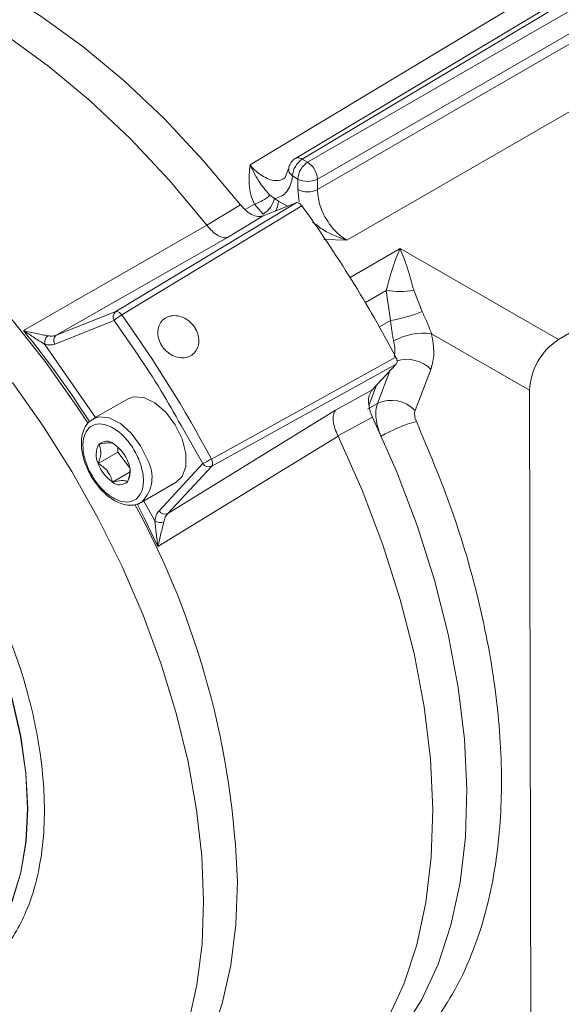
# Model space of a CAD drawing. Units: millimetres. Extents: x 5 to 415, y 0 to 297.
# Drawn here: x 288 to 289, y 90 to 92 of the extents above; entities that cross this region are included whole.
import ezdxf

# ---------------------------------------------------------------- set-up
doc = ezdxf.new("R2010")
doc.units = ezdxf.units.MM

msp = doc.modelspace()

# ---------------------------------------------------------------- linework, layer by layer
at = {"color": 8, "linetype": 'Continuous', "lineweight": 15}
for p, q in [((288.58755, 92.01041), (290.21027, 92.98844)), ((288.73039, 91.9037), (288.72654, 91.93892)), ((288.60022, 91.89698), (288.57314, 91.88115)), ((288.66992, 91.90558), (288.6958, 91.8907)), ((288.86788, 91.79198), (288.80198, 91.7942)), ((288.87796, 91.68386), (289.02259, 91.76821)), ((288.92205, 91.61133), (288.98265, 91.64667)), ((288.96282, 91.54075), (288.99545, 91.55929)), ((287.99261, 91.48997), (288.13971, 91.27812)), ((288.95733, 91.31889), (288.99332, 91.41303)), ((288.38741, 91.25466), (288.45089, 91.14437)), ((288.27942, 91.03546), (288.31112, 90.9784))]:
    msp.add_line(p, q, dxfattribs=at)
at = {"color": 7, "linetype": 'Continuous', "lineweight": 15}
for p, q in [((288.78286, 91.93884), (290.55275, 92.96066)), ((290.11313, 92.85001), (288.73904, 92.02744)), ((290.15395, 92.82654), (288.75446, 92.01857)), ((290.63777, 92.81379), (288.86788, 91.79198)), ((290.1823, 92.77759), (288.7828, 91.96962)), ((291.26494, 92.55098), (289.48233, 91.5039)), ((288.73904, 92.02744), (288.75446, 92.01857)), ((288.69958, 91.99918), (288.68854, 91.9721)), ((288.71106, 91.97856), (288.72648, 91.96969)), ((288.72648, 91.96969), (288.72654, 91.93892)), ((288.7828, 91.96962), (288.78286, 91.93884)), ((288.6589, 91.91316), (288.64496, 91.92266)), ((288.66992, 91.90558), (288.6589, 91.91316)), ((288.19806, 91.58489), (288.72106, 91.9007)), ((288.73825, 91.89168), (288.21532, 91.5758)), ((288.46264, 91.8354), (288.56013, 91.89446)), ((288.62543, 91.86808), (288.60022, 91.89698)), ((288.62551, 91.86289), (288.72106, 91.9007)), ((288.52223, 91.8002), (288.62551, 91.86289)), ((287.93059, 91.53007), (288.46237, 91.83575)), ((288.46237, 91.83575), (288.46264, 91.8354)), ((288.02563, 91.51666), (288.52223, 91.8002)), ((289.02259, 91.76821), (289.48233, 91.5039)), ((288.98265, 91.64667), (288.99545, 91.55929)), ((289.0625, 91.64709), (289.08652, 91.58526)), ((288.02563, 91.51666), (288.19806, 91.58489)), ((288.02085, 91.49089), (288.19328, 91.55912)), ((289.11403, 91.52074), (289.39839, 91.35726)), ((288.47537, 91.15711), (289.01052, 91.4533)), ((289.01149, 91.43263), (288.47638, 91.13636)), ((289.01149, 91.43263), (288.94132, 91.35691)), ((289.0666, 91.29834), (289.1121, 91.41737)), ((288.95459, 91.37123), (288.93216, 91.31257)), ((288.8352, 91.29877), (288.94132, 91.35691)), ((289.39839, 91.35726), (289.40257, 88.99766)), ((288.23375, 91.3324), (288.13192, 91.27362)), ((288.95733, 91.31889), (288.92827, 91.3024)), ((288.8352, 91.29877), (288.34916, 90.99907)), ((288.13192, 91.27362), (288.13342, 91.27445)), ((288.94269, 91.27922), (288.84264, 91.22428)), ((288.84281, 91.22393), (288.32054, 90.90383)), ((288.84281, 91.22393), (288.84264, 91.22428)), ((288.14719, 91.14469), (288.20376, 91.17734)), ((288.20376, 91.17734), (288.20431, 91.19224)), ((288.23808, 91.13239), (288.20376, 91.17734)), ((288.45089, 91.14437), (288.32366, 91.00708)), ((288.18856, 91.0905), (288.23955, 91.11994)), ((288.47638, 91.13636), (288.34916, 90.99907)), ((288.27191, 91.03113), (288.37373, 91.08991))]:
    msp.add_line(p, q, dxfattribs=at)
at = {"color": 7, "linetype": 'Continuous', "lineweight": 15, "flags": 128}
for points in [[(290.09378, 92.85226), (289.47303, 92.4806), (288.71938, 92.02953)], [(288.56013, 91.89446), (288.45202, 92.02364), (288.33908, 92.14394), (288.22227, 92.25437), (288.10255, 92.35399), (287.98092, 92.44199), (287.8584, 92.51764), (287.73599, 92.58029), (287.61473, 92.62943), (287.49562, 92.66465), (287.37965, 92.68566), (287.26779, 92.69228), (287.16098, 92.68445), (287.06009, 92.66225)], [(288.46237, 91.83575), (288.35412, 91.96525), (288.24102, 92.08586), (288.12402, 92.19656), (288.0041, 92.29643), (287.88225, 92.38463), (287.7595, 92.46043), (287.63687, 92.5232), (287.51539, 92.5724), (287.39608, 92.60763), (287.27992, 92.6286), (287.16789, 92.63512), (287.06093, 92.62715), (286.95993, 92.60475)], [(288.11776, 91.26038), (288.08552, 91.30961), (287.99607, 91.43597), (287.90118, 91.55591), (287.80161, 91.66846), (287.69817, 91.77273), (287.59169, 91.86786), (287.48303, 91.9531), (287.37305, 92.02776), (287.26265, 92.09123), (287.15271, 92.14301), (287.04413, 92.18267), (286.93777, 92.2099), (286.83449, 92.22449), (286.73512, 92.2263), (286.64046, 92.21533), (286.55128, 92.19167), (286.46829, 92.15551), (286.45044, 92.14562)], [(288.45296, 89.87489), (288.44778, 90.00522), (288.43273, 90.1402), (288.40795, 90.27874), (288.37362, 90.41973), (288.33002, 90.56202), (288.2775, 90.70448), (288.2165, 90.84595), (288.14749, 90.9853), (288.07103, 91.1214), (287.98774, 91.25316), (287.89829, 91.37952)], [(288.23375, 91.3324), (288.24943, 91.33808), (288.27924, 91.33606), (288.31171, 91.3205), (288.34332, 91.29309), (288.37064, 91.2568), (288.39071, 91.21556), (288.40135, 91.17385), (288.40142, 91.13618), (288.3909, 91.10664), (288.37373, 91.08991)], [(289.0277, 89.49796), (289.08552, 89.58942), (289.13325, 89.69228), (289.17047, 89.80568), (289.1969, 89.92867), (289.2123, 90.06023), (289.21655, 90.19927), (289.20962, 90.34462), (289.19155, 90.49508), (289.1625, 90.64939), (289.12272, 90.80628), (289.07253, 90.96442), (289.01236, 91.1225), (288.94269, 91.27922)], [(288.92797, 89.43981), (288.986, 89.53131), (289.03391, 89.63426), (289.07128, 89.74779), (289.09781, 89.87096), (289.11328, 90.00273), (289.11756, 90.14201), (289.11061, 90.28762), (289.09249, 90.43837), (289.06335, 90.59297), (289.02343, 90.75015), (288.97308, 90.90858), (288.9127, 91.06695), (288.84281, 91.22393)], [(288.1903, 89.13177), (288.24858, 89.17026), (288.31723, 89.23046), (288.37786, 89.302), (288.42998, 89.3843), (288.47316, 89.4767), (288.50706, 89.57846), (288.53141, 89.68875), (288.546, 89.80669), (288.55073, 89.93133)], [(287.9025, 89.00561), (287.99168, 89.02927), (288.07467, 89.06543), (288.1508, 89.11381), (288.21946, 89.17401), (288.28009, 89.24555), (288.33221, 89.32785), (288.37539, 89.42025), (288.40929, 89.52201), (288.43363, 89.6323), (288.44823, 89.75025), (288.45296, 89.87489)]]:
    msp.add_lwpolyline(points, dxfattribs=at)
at = {"color": 8, "linetype": 'Continuous', "lineweight": 15, "flags": 128}
for points in [[(287.94277, 90.14405), (287.93758, 90.24639), (287.92244, 90.35311), (287.89755, 90.46276), (287.86325, 90.57387), (287.82001, 90.68492), (287.7684, 90.79442), (287.70913, 90.90089), (287.64299, 91.00289), (287.57088, 91.09904), (287.49379, 91.18803), (287.41274, 91.26867), (287.32883, 91.33986), (287.24321, 91.40064), (287.15702, 91.45019), (287.07144, 91.48784), (286.98761, 91.51308), (286.90668, 91.52557), (286.82974, 91.52513), (286.75783, 91.51179), (286.69192, 91.48571), (286.63291, 91.44724), (286.58678, 91.40297)], [(288.13342, 91.27445), (288.14896, 91.27953), (288.17898, 91.27682), (288.2115, 91.26062), (288.24297, 91.2327), (288.26999, 91.19607), (288.28964, 91.1547)], [(288.32054, 90.90383), (288.28041, 90.98717), (288.25983, 91.02752)], [(287.89693, 90.46249), (287.92181, 90.35286), (287.93695, 90.24616), (287.94214, 90.14384), (287.9373, 90.04728), (287.92251, 89.95778), (287.89797, 89.87657)], [(287.61787, 89.62173), (287.64543, 89.6285), (287.71134, 89.65459), (287.77035, 89.69305), (287.82168, 89.74337), (287.86462, 89.80488), (287.89859, 89.87673), (287.92314, 89.95796), (287.93793, 90.04747), (287.94277, 90.14405)]]:
    msp.add_lwpolyline(points, dxfattribs=at)
at = {"color": 7, "linetype": 'Continuous', "lineweight": 15}
for centre, radius, start, end in [((288.77245, 91.97587), 0.06144, 122.93376, 177.49103), ((288.78787, 91.967), 0.06144, 122.93376, 177.49103), ((288.72047, 91.96621), 0.06243, 3.12758, 57.008), ((288.75471, 92.02452), 0.06167, 242.75417, 297.09343), ((288.57126, 91.99923), 0.10628, 285.81329, 313.90382), ((288.58591, 91.93239), 0.07548, 301.56724, 345.2405), ((288.75477, 91.99375), 0.06167, 242.75417, 297.09343), ((285.75272, 89.73371), 3.68378, 27.82673, 35.85969), ((289.02142, 91.87016), 0.22682, 260.15791, 280.4341), ((288.20999, 91.56935), 0.01959, 127.49047, 211.4738), ((288.27256, 91.47725), 0.11397, 120.15209, 134.07781), ((285.24133, 89.43852), 3.66232, 27.98645, 35.70323), ((288.93041, 91.96008), 0.40603, 279.21726, 292.61215), ((288.018, 91.49513), 0.02591, 130.22611, 191.48857), ((288.03755, 91.50111), 0.01959, 127.4904, 211.47381), ((289.09037, 91.34439), 0.17793, 82.35836, 119.01093), ((289.58254, 91.34919), 0.18433, 122.93376, 177.49103), ((288.99735, 91.23092), 0.09665, 44.23343, 114.46204), ((289.19369, 90.83045), 0.45322, 105.83075, 119.91196), ((288.20095, 91.17041), 0.0596, 150.19664, 205.56688), ((288.17156, 91.17731), 0.03185, 48.54217, 134.49903), ((288.13149, 91.11161), 0.10846, 19.04037, 55.67411), ((288.24972, 91.18007), 0.10846, 199.04037, 235.67411), ((288.18026, 91.12127), 0.0596, 330.19664, 25.56688), ((288.31542, 91.43463), 0.32032, 295.01942, 299.957), ((288.46839, 91.15548), 0.02073, 212.42386, 292.68143), ((288.20964, 91.11437), 0.03185, 228.54217, 314.49903), ((286.099, 89.85331), 2.45297, 1.82261, 28.54587), ((288.34116, 91.0182), 0.02073, 212.42386, 292.68144), ((288.32736, 91.001), 0.02783, 234.29994, 290.9544)]:
    msp.add_arc(centre, radius, start, end, dxfattribs=at)
at = {"color": 8, "linetype": 'Continuous', "lineweight": 15}
for centre, radius, start, end in [((288.61148, 91.90765), 0.05847, 328.44787, 357.97051), ((285.66181, 89.68758), 2.9227, 32.67221, 39.08027), ((289.0416, 91.34739), 0.09934, 44.78408, 106.61933), ((288.20205, 91.10407), 0.10118, 314.16962, 30.02899)]:
    msp.add_arc(centre, radius, start, end, dxfattribs=at)
at = {"color": 7, "linetype": 'Continuous', "lineweight": 15}
for points, knots in [([(288.71879, 92.02917), (288.71607, 92.02731), (288.71043, 92.02345), (288.70663, 92.01776), (288.70467, 92.01482)], [0, 0, 0, 0, 0.4826264, 1, 1, 1, 1]), ([(288.60022, 91.89698), (288.59636, 91.90604), (288.58818, 91.92529), (288.58326, 91.9642), (288.58586, 91.99213), (288.58755, 92.01041)], [0, 0, 0, 0, 0.2350079, 0.4992699, 1, 1, 1, 1]), ([(288.58755, 92.01041), (288.59684, 91.9919), (288.61349, 91.95868), (288.6353, 91.93371), (288.64496, 91.92266)], [0, 0, 0, 0, 0.5574122, 1, 1, 1, 1]), ([(288.70467, 92.01482), (288.70236, 92.0101), (288.69988, 92.00502), (288.69967, 91.9995), (288.69966, 91.99911)], [0, 0, 0, 0, 0.9293223, 1, 1, 1, 1]), ([(288.71106, 91.97856), (288.70954, 91.96983), (288.70651, 91.95239), (288.69506, 91.93269), (288.67945, 91.91843), (288.66575, 91.91492), (288.6589, 91.91316)], [0, 0, 0, 0, 0.2501931, 0.49997176, 0.75019427, 1, 1, 1, 1]), ([(288.86788, 91.79198), (288.85673, 91.79983), (288.83444, 91.81554), (288.80634, 91.85434), (288.78668, 91.89804), (288.78413, 91.92524), (288.78286, 91.93884)], [0, 0, 0, 0, 0.2500043, 0.5, 0.7499957, 1, 1, 1, 1]), ([(288.56013, 91.89446), (288.56592, 91.88797), (288.5775, 91.87501), (288.59699, 91.8635), (288.61354, 91.85964), (288.62209, 91.86196), (288.62551, 91.86289)], [0, 0, 0, 0, 0.2726562, 0.5453131, 0.817949, 1, 1, 1, 1]), ([(288.73825, 91.89168), (288.73686, 91.89339), (288.73407, 91.89681), (288.72922, 91.90007), (288.72466, 91.90155), (288.72221, 91.90097), (288.72106, 91.9007)], [0, 0, 0, 0, 0.2576956, 0.5153925, 0.7730635, 1, 1, 1, 1]), ([(288.52223, 91.8002), (288.52222, 91.8002), (288.5222, 91.80019), (288.52214, 91.80016), (288.52189, 91.80008), (288.52096, 91.79977), (288.51711, 91.79881), (288.50854, 91.79897), (288.49414, 91.80482), (288.47765, 91.81732), (288.46745, 91.8296), (288.46264, 91.8354)], [0, 0, 0, 0, 0.0001562, 0.0013131, 0.004464, 0.0163095, 0.0625862, 0.2506002, 0.5001168, 0.7638192, 1, 1, 1, 1]), ([(288.98265, 91.64667), (288.98865, 91.66891), (289.00137, 91.71607), (289.01525, 91.75018), (289.02259, 91.76821)], [0, 0, 0, 0, 0.47146764, 1, 1, 1, 1]), ([(289.02259, 91.76821), (289.02985, 91.75026), (289.04357, 91.71629), (289.05643, 91.66926), (289.0625, 91.64709)], [0, 0, 0, 0, 0.5285324, 1, 1, 1, 1]), ([(288.19806, 91.58489), (288.19933, 91.58516), (288.20185, 91.58571), (288.20648, 91.58404), (288.21121, 91.58078), (288.21395, 91.57746), (288.21532, 91.5758)], [0, 0, 0, 0, 0.25, 0.5, 0.75, 1, 1, 1, 1]), ([(288.32103, 91.53556), (288.32295, 91.54162), (288.3268, 91.55375), (288.34032, 91.56659), (288.35785, 91.57356), (288.37801, 91.57362), (288.39833, 91.56678), (288.41649, 91.55375), (288.4304, 91.53598), (288.43848, 91.51547), (288.43986, 91.49454), (288.43443, 91.47558), (288.42284, 91.46078), (288.40642, 91.45183), (288.38704, 91.44975), (288.36685, 91.45474), (288.34806, 91.46618), (288.33272, 91.48277), (288.32266, 91.50256), (288.31908, 91.52096), (288.32048, 91.53149), (288.32103, 91.53556)], [0, 0, 0, 0, 0.0536651, 0.1073305, 0.1609916, 0.2146761, 0.268395, 0.3221118, 0.3757798, 0.4294036, 0.4830399, 0.5367303, 0.5904544, 0.6441615, 0.6978334, 0.7514944, 0.8051682, 0.8588506, 0.9125291, 0.9662067, 1, 1, 1, 1]), ([(289.08652, 91.58526), (289.09154, 91.57492), (289.10156, 91.55426), (289.10988, 91.53191), (289.11403, 91.52074)], [0, 0, 0, 0, 0.5004212, 1, 1, 1, 1]), ([(288.19328, 91.55912), (288.23996, 91.49267), (288.30905, 91.39431), (288.36822, 91.28887), (288.38741, 91.25466)], [0, 0, 0, 0, 0.675613, 1, 1, 1, 1]), ([(288.99545, 91.55929), (288.99655, 91.54937), (288.99822, 91.53429), (289.00111, 91.51399), (289.00312, 91.50454), (289.00408, 91.5)], [0, 0, 0, 0, 0.49910457, 0.75938812, 1, 1, 1, 1]), ([(287.93059, 91.53007), (287.9413, 91.52286), (287.96267, 91.50846), (287.98264, 91.49612), (287.99261, 91.48997)], [0, 0, 0, 0, 0.5008283, 1, 1, 1, 1]), ([(287.93059, 91.53007), (287.943, 91.52691), (287.9616, 91.52216), (287.98601, 91.51777), (287.99618, 91.51586), (288.00127, 91.51491)], [0, 0, 0, 0, 0.50024416, 0.74998806, 1, 1, 1, 1]), ([(288.00127, 91.51491), (288.00563, 91.5143), (288.01438, 91.51308), (288.02187, 91.51546), (288.02563, 91.51666)], [0, 0, 0, 0, 0.49830056, 1, 1, 1, 1]), ([(289.1121, 91.41737), (289.11614, 91.43236), (289.12422, 91.46234), (289.11743, 91.50127), (289.11403, 91.52074)], [0, 0, 0, 0, 0.500002, 1, 1, 1, 1]), ([(287.99261, 91.48997), (287.99771, 91.48901), (288.00792, 91.4871), (288.01653, 91.48963), (288.02085, 91.49089)], [0, 0, 0, 0, 0.499277, 1, 1, 1, 1]), ([(289.01149, 91.43263), (289.01227, 91.43379), (289.01384, 91.43611), (289.01424, 91.44148), (289.01322, 91.44744), (289.0114, 91.45139), (289.01052, 91.4533)], [0, 0, 0, 0, 0.2538472, 0.5076956, 0.7615174, 1, 1, 1, 1]), ([(288.94132, 91.35691), (288.93819, 91.35228), (288.93193, 91.343), (288.93031, 91.32152), (288.93412, 91.29936), (288.94014, 91.28521), (288.94269, 91.27922)], [0, 0, 0, 0, 0.267852, 0.5357028, 0.8035846, 1, 1, 1, 1]), ([(288.96768, 91.22329), (288.96419, 91.23208), (288.95722, 91.24959), (288.95248, 91.27537), (288.95182, 91.29942), (288.95549, 91.31238), (288.95733, 91.31889)], [0, 0, 0, 0, 0.2506454, 0.4995697, 0.7486886, 1, 1, 1, 1]), ([(288.84264, 91.22428), (288.83944, 91.23145), (288.83267, 91.24662), (288.82823, 91.26829), (288.82854, 91.28714), (288.83298, 91.29489), (288.8352, 91.29877)], [0, 0, 0, 0, 0.2361039, 0.499645, 0.7494717, 1, 1, 1, 1]), ([(289.07005, 91.26647), (289.06888, 91.2694), (289.06654, 91.27523), (289.06494, 91.28382), (289.06472, 91.29184), (289.06597, 91.29616), (289.0666, 91.29834)], [0, 0, 0, 0, 0.2505212, 0.4994888, 0.7477275, 1, 1, 1, 1]), ([(288.13412, 91.27385), (288.12808, 91.27017), (288.11486, 91.26211), (288.1035, 91.24069), (288.0979, 91.2157), (288.09809, 91.19081), (288.10224, 91.16671), (288.11017, 91.13947), (288.11997, 91.12041), (288.12605, 91.10858)], [0, 0, 0, 0, 0.138565, 0.3036091, 0.4471435, 0.5922942, 0.7046961, 0.8166866, 1, 1, 1, 1]), ([(288.2683, 91.1479), (288.27237, 91.13364), (288.27865, 91.11162), (288.27844, 91.08498), (288.27486, 91.06673), (288.26778, 91.05169), (288.25457, 91.03756), (288.23222, 91.02991), (288.20485, 91.03624), (288.18184, 91.04941), (288.16421, 91.0638), (288.14765, 91.08152), (288.12881, 91.10765), (288.11102, 91.14373), (288.10282, 91.18007), (288.10271, 91.2067), (288.10636, 91.22495), (288.11343, 91.24), (288.12664, 91.25412), (288.14899, 91.26177), (288.17636, 91.25544), (288.19936, 91.24227), (288.21701, 91.22788), (288.23351, 91.21016), (288.25265, 91.18404), (288.26215, 91.16211), (288.2683, 91.1479)], [0, 0, 0, 0, 0.0598607, 0.0924442, 0.125, 0.1575834, 0.1901393, 0.25, 0.3098607, 0.3424442, 0.375, 0.4075834, 0.4401393, 0.5, 0.5598607, 0.5924442, 0.625, 0.6575834, 0.6901393, 0.75, 0.8098607, 0.8424442, 0.875, 0.9075834, 0.9401393, 1, 1, 1, 1]), ([(289.07324, 89.46655), (289.09745, 89.49525), (289.14631, 89.55319), (289.20577, 89.65904), (289.26284, 89.80006), (289.30609, 89.98622), (289.32238, 90.22233), (289.30531, 90.47778), (289.25549, 90.74277), (289.17865, 91.00804), (289.10582, 91.18134), (289.07005, 91.26647)], [0, 0, 0, 0, 0.0799438, 0.1613556, 0.2441527, 0.3713246, 0.500063, 0.6288013, 0.7559732, 0.8801233, 1, 1, 1, 1]), ([(288.14924, 91.20003), (288.15185, 91.19378), (288.15632, 91.1831), (288.15338, 91.16212), (288.14909, 91.15004), (288.14719, 91.14469)], [0, 0, 0, 0, 0.4391393, 0.7513851, 1, 1, 1, 1]), ([(288.19265, 91.20118), (288.18934, 91.20269), (288.18368, 91.20528), (288.16601, 91.2036), (288.15439, 91.20112), (288.14924, 91.20003)], [0, 0, 0, 0, 0.4391393, 0.7513851, 1, 1, 1, 1]), ([(288.14719, 91.14469), (288.15602, 91.13861), (288.17112, 91.1282), (288.18364, 91.10763), (288.18705, 91.09576), (288.18856, 91.0905)], [0, 0, 0, 0, 0.4391393, 0.7513851, 1, 1, 1, 1]), ([(288.47537, 91.15711), (288.47626, 91.15515), (288.47793, 91.15148), (288.47863, 91.1474), (288.47899, 91.14358), (288.47863, 91.13969), (288.47712, 91.13745), (288.47638, 91.13636)], [0, 0, 0, 0, 0.2427868, 0.4541459, 0.5002818, 0.7572132, 1, 1, 1, 1]), ([(288.23197, 91.09165), (288.23564, 91.10154), (288.2401, 91.11357), (288.23915, 91.12303), (288.23898, 91.12472)], [0, 0, 0, 0, 0.8215632, 1, 1, 1, 1]), ([(288.12605, 91.10858), (288.13374, 91.09669), (288.14449, 91.08007), (288.16348, 91.05993), (288.18018, 91.0455), (288.20065, 91.03282), (288.22223, 91.02452), (288.24439, 91.02238), (288.26229, 91.02472), (288.27012, 91.03103), (288.27212, 91.03265)], [0, 0, 0, 0, 0.1960302, 0.2740848, 0.4008872, 0.5281568, 0.6621289, 0.8011755, 0.9491268, 1, 1, 1, 1]), ([(288.18856, 91.0905), (288.19768, 91.09234), (288.21328, 91.0955), (288.22653, 91.09463), (288.2303, 91.09257), (288.23197, 91.09165)], [0, 0, 0, 0, 0.43913931, 0.75138508, 1, 1, 1, 1]), ([(288.32366, 91.00708), (288.3207, 91.00322), (288.31475, 90.9955), (288.31233, 90.9841), (288.31112, 90.9784)], [0, 0, 0, 0, 0.4992226, 1, 1, 1, 1]), ([(288.34916, 90.99907), (288.34647, 90.9958), (288.34108, 90.98925), (288.33857, 90.97976), (288.33732, 90.97501)], [0, 0, 0, 0, 0.49924527, 1, 1, 1, 1]), ([(288.31112, 90.9784), (288.31248, 90.96637), (288.3152, 90.94227), (288.31876, 90.91666), (288.32054, 90.90383)], [0, 0, 0, 0, 0.4991707, 1, 1, 1, 1]), ([(288.33732, 90.97501), (288.33611, 90.96975), (288.3337, 90.95925), (288.32718, 90.93498), (288.32319, 90.91629), (288.32054, 90.90383)], [0, 0, 0, 0, 0.25001346, 0.49976035, 1, 1, 1, 1])]:
    msp.add_open_spline(points, degree=3, knots=knots, dxfattribs=at)
at = {"color": 8, "linetype": 'Continuous', "lineweight": 15}
for points, knots in [([(288.71903, 92.02887), (288.71939, 92.02924), (288.72132, 92.03121), (288.72612, 92.0314), (288.73252, 92.03062), (288.73674, 92.02856), (288.73904, 92.02744)], [0, 0, 0, 0, 0.0829877, 0.4415719, 0.6959639, 1, 1, 1, 1]), ([(288.68855, 91.97311), (288.68676, 91.97163), (288.68062, 91.96654), (288.66652, 91.96416), (288.64737, 91.96662), (288.62692, 91.97575), (288.60637, 91.99007), (288.59383, 92.00363), (288.58755, 92.01041)], [0, 0, 0, 0, 0.0760009, 0.2608052, 0.4457575, 0.6302854, 0.8148797, 1, 1, 1, 1]), ([(288.71106, 91.97856), (288.70791, 91.98127), (288.70285, 91.98563), (288.70009, 91.99231), (288.6992, 91.99643), (288.69967, 91.99852), (288.6998, 91.99911)], [0, 0, 0, 0, 0.4397355, 0.7061008, 0.9176146, 1, 1, 1, 1]), ([(288.86788, 91.79198), (288.84516, 91.80023), (288.80985, 91.81306), (288.77966, 91.83646), (288.7689, 91.84481)], [0, 0, 0, 0, 0.64344804, 1, 1, 1, 1]), ([(286.45413, 91.02405), (286.45517, 91.05953), (286.45728, 91.13158), (286.47553, 91.23091), (286.50328, 91.31539), (286.53837, 91.38453), (286.59095, 91.45865), (286.65759, 91.51529), (286.73597, 91.55203), (286.79957, 91.56913), (286.86709, 91.57593), (286.95938, 91.57144), (287.07762, 91.54278), (287.20543, 91.48281), (287.3157, 91.41165), (287.41085, 91.33642), (287.49788, 91.25393), (287.57529, 91.16876), (287.66576, 91.05581), (287.74813, 90.93131), (287.81913, 90.79981), (287.86574, 90.69946), (287.90538, 90.5986), (287.94762, 90.46765), (287.98192, 90.3113), (287.99388, 90.15681), (287.98738, 90.03323), (287.9698, 89.93351), (287.94188, 89.84912), (287.90682, 89.77996), (287.85423, 89.70585), (287.7876, 89.6492), (287.70922, 89.61247), (287.64561, 89.59536), (287.57809, 89.5886), (287.4858, 89.59291), (287.36761, 89.62282), (287.26242, 89.66854), (287.20725, 89.70477), (287.19879, 89.71032)], [0, 0, 0, 0, 0.0257066, 0.0522067, 0.0794556, 0.1007545, 0.1220575, 0.1655078, 0.18726, 0.2090163, 0.2303152, 0.2516183, 0.2924674, 0.3310079, 0.3567117, 0.3832146, 0.4104635, 0.4317624, 0.4530654, 0.4965157, 0.5182679, 0.5400242, 0.5613231, 0.5826262, 0.6234753, 0.6620158, 0.6877196, 0.7142225, 0.7414714, 0.7627703, 0.7840733, 0.8275236, 0.8492758, 0.8710321, 0.892331, 0.9136341, 0.9544832, 0.9930237, 1, 1, 1, 1]), ([(289.00408, 91.5), (289.00638, 91.4883), (289.00975, 91.47122), (289.00664, 91.45796), (289.00566, 91.45378)], [0, 0, 0, 0, 0.6842276, 1, 1, 1, 1])]:
    msp.add_open_spline(points, degree=3, knots=knots, dxfattribs=at)

doc.saveas('drawing.dxf')
